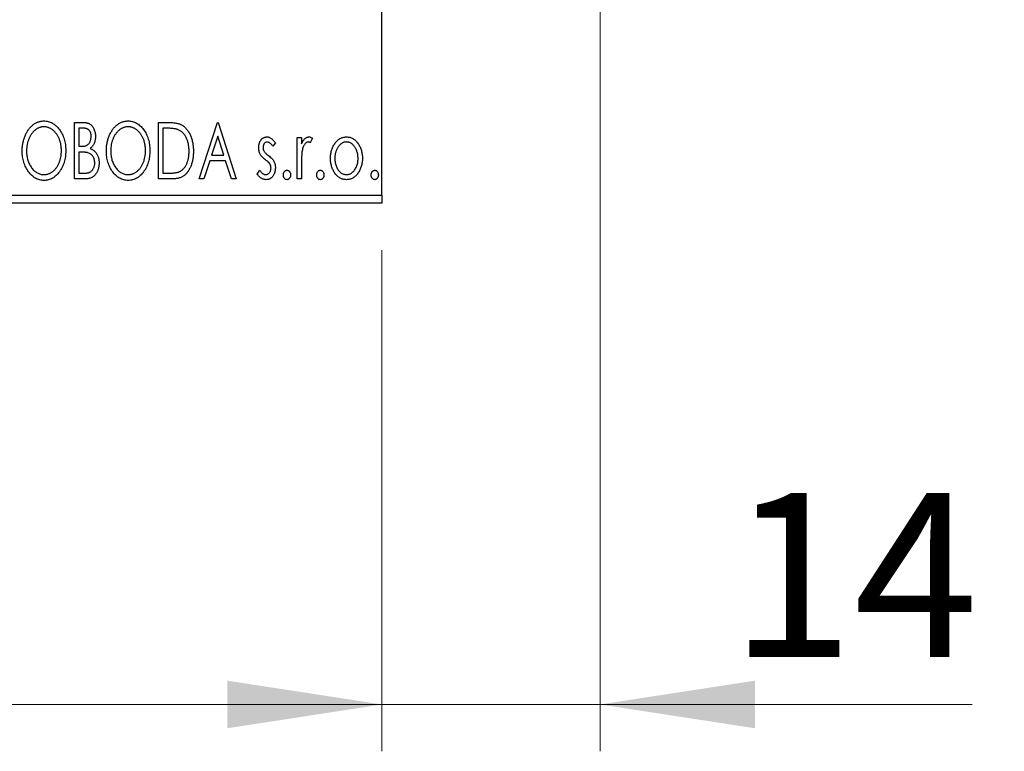
# Model space of a CAD drawing. Units: millimetres. Extents: x 15 to 415, y 5 to 292.
# Drawn here: x 286 to 307, y 131 to 146 of the extents above; entities that cross this region are included whole.
import ezdxf

# ---------------------------------------------------------------- set-up
doc = ezdxf.new("R2010")
doc.units = ezdxf.units.MM
doc.styles.add('SLDTEXTSTYLE0', font='TXT', dxfattribs={"width": 0.75})
doc.dimstyles.new('SLDDIMSTYLE0', dxfattribs={"dimtxt": 3.5, "dimasz": 3.302, "dimexe": 0, "dimexo": 0.0625, "dimgap": 0.875, "dimtad": 1, "dimdec": 0, "dimlfac": 2.9, "dimrnd": 1e-09, "dimzin": 12, "dimdsep": 46, "dimtxsty": 'SLDTEXTSTYLE0', "dimsah": 1, "dimcen": 0.09, "dimadec": 0, "dimazin": 3, "dimtfac": 1, "dimtdec": 0, "dimtofl": 0, "dimtmove": 0, "dimatfit": 3, "dimfxl": 1, "dimfrac": 2, "dimtolj": 1, "dimtzin": 12, "dimarcsym": 0})
doc.dimstyles.new('SLDDIMSTYLE1', dxfattribs={"dimtxt": 3.5, "dimasz": 3.302, "dimexe": 0, "dimexo": 0.0625, "dimgap": 0.875, "dimtad": 1, "dimdec": 0, "dimlfac": 2.9, "dimrnd": 1e-09, "dimzin": 12, "dimdsep": 46, "dimtxsty": 'SLDTEXTSTYLE0', "dimsah": 1, "dimcen": 0.09, "dimadec": 0, "dimazin": 3, "dimtfac": 1, "dimtdec": 0, "dimtmove": 0, "dimatfit": 0, "dimfxl": 1, "dimfrac": 2, "dimtolj": 1, "dimtzin": 12, "dimarcsym": 0})

# ---------------------------------------------------------------- blocks, each defined once
blk = doc.blocks.new('_D_6')
at = {"color": 7, "linetype": 'Continuous', "lineweight": 0}
for p, q in [((245.94, 141.329), (245.94, 130.633)), ((293.526, 141.329), (293.526, 130.633)), ((293.526, 131.633), (245.94, 131.633))]:
    blk.add_line(p, q, dxfattribs=at)
at = {"color": 7, "linetype": 'Continuous', "lineweight": 18}
for points in [[(245.94, 131.633), (249.242, 131.125), (249.242, 132.141)], [(293.526, 131.633), (290.224, 132.141), (290.224, 131.125)]]:
    blk.add_solid(points, dxfattribs=at)
at = {"color": 7, "linetype": 'Continuous', "lineweight": 18, "insert": (265.854, 136.145), "char_height": 3.5, "attachment_point": 1, "style": 'SLDTEXTSTYLE0'}
blk.add_mtext('138', dxfattribs=at)
blk = doc.blocks.new('_D_7')
at = {"color": 7, "linetype": 'Continuous', "lineweight": 0}
for p, q in [((298.181, 154.95), (298.181, 130.633)), ((293.526, 141.329), (293.526, 130.633)), ((293.526, 131.633), (287.176, 131.633)), ((298.181, 131.633), (293.526, 131.633)), ((298.181, 131.633), (306.118, 131.633))]:
    blk.add_line(p, q, dxfattribs=at)
at = {"color": 7, "linetype": 'Continuous', "lineweight": 18}
for points in [[(293.526, 131.633), (290.224, 132.141), (290.224, 131.125)], [(298.181, 131.633), (301.483, 131.125), (301.483, 132.141)]]:
    blk.add_solid(points, dxfattribs=at)
at = {"color": 7, "linetype": 'Continuous', "lineweight": 18, "insert": (300.945, 136.145), "char_height": 3.5, "attachment_point": 1, "style": 'SLDTEXTSTYLE0'}
blk.add_mtext('14', dxfattribs=at)
blk = doc.blocks.new('_D_10')
at = {"color": 7, "linetype": 'Continuous', "lineweight": 0}
for p, q in [((332.375, 166.467), (332.375, 172.817)), ((295.216, 166.467), (322.937, 166.467)), ((324.461, 166.467), (333.375, 166.467)), ((332.375, 166.467), (332.375, 149.226)), ((295.216, 149.226), (297.419, 149.226)), ((298.943, 149.226), (322.937, 149.226)), ((324.461, 149.226), (333.375, 149.226)), ((332.375, 149.226), (332.375, 142.876))]:
    blk.add_line(p, q, dxfattribs=at)
at = {"color": 7, "linetype": 'Continuous', "lineweight": 18}
for points in [[(332.375, 166.467), (332.883, 169.769), (331.867, 169.769)], [(332.375, 149.226), (331.867, 145.924), (332.883, 145.924)]]:
    blk.add_solid(points, dxfattribs=at)
at = {"color": 7, "linetype": 'Continuous', "lineweight": 18, "char_height": 3.5, "attachment_point": 1, "rotation": 90, "style": 'SLDTEXTSTYLE0'}
for s, insert in [('50', (327.809, 157.9)), ('%%c', (327.863, 152.621))]:
    blk.add_mtext(s, dxfattribs=dict(at, insert=insert))

msp = doc.modelspace()

# ---------------------------------------------------------------- linework, layer by layer
at = {"color": 7, "linetype": 'Continuous', "lineweight": 25}
for p, q in [((293.5262, 142.5018), (293.5262, 173.1915)), ((286.9656, 144.0536), (287.1363, 144.0536)), ((286.9656, 142.8467), (286.9656, 144.0536)), ((287.0585, 143.9298), (287.0585, 143.543)), ((287.1547, 143.9298), (287.0585, 143.9298)), ((288.7605, 144.0536), (288.9433, 144.0536)), ((288.7605, 142.8467), (288.7605, 144.0536)), ((288.9143, 143.9298), (288.8534, 143.9298)), ((288.8534, 143.9298), (288.8534, 142.9705)), ((289.627, 142.8467), (290.0138, 144.0536)), ((290.0138, 144.0536), (290.0293, 144.0536)), ((290.0293, 144.0536), (290.4161, 142.8467)), ((290.0213, 143.7625), (289.8917, 143.3573)), ((290.1514, 143.3573), (290.0213, 143.7625)), ((291.7159, 143.7286), (291.8087, 143.7286)), ((291.7159, 142.8467), (291.7159, 143.7286)), ((291.8087, 143.7286), (291.8087, 143.5988)), ((292.0408, 143.7139), (291.9966, 143.6201)), ((287.0585, 143.543), (287.1059, 143.543)), ((291.2517, 143.6186), (291.1973, 143.543)), ((287.0585, 143.4192), (287.0585, 142.9705)), ((287.1054, 143.4192), (287.0585, 143.4192)), ((289.8917, 143.3573), (290.1514, 143.3573)), ((289.8521, 143.2335), (289.7281, 142.8467)), ((290.191, 143.2335), (289.8521, 143.2335)), ((290.3151, 142.8467), (290.191, 143.2335)), ((291.8087, 143.1431), (291.8087, 142.8467)), ((287.2069, 142.8467), (286.9656, 142.8467)), ((287.0585, 142.9705), (287.1646, 142.9705)), ((289.041, 142.8467), (288.7605, 142.8467)), ((288.8534, 142.9705), (288.9532, 142.9705)), ((289.7281, 142.8467), (289.627, 142.8467)), ((290.4161, 142.8467), (290.3151, 142.8467)), ((290.8648, 142.9506), (290.918, 143.0323)), ((291.8087, 142.8467), (291.7159, 142.8467)), ((245.94, 142.5018), (293.5262, 142.5018)), ((293.5262, 142.5018), (293.5262, 142.3294)), ((293.5262, 142.3294), (245.94, 142.3294))]:
    msp.add_line(p, q, dxfattribs=at)
for points, knots in [([(285.8516, 143.4448), (285.8518, 143.4591), (285.8521, 143.4876), (285.8551, 143.53), (285.8599, 143.5716), (285.8668, 143.6124), (285.8751, 143.6525), (285.8859, 143.6916), (285.898, 143.7302), (285.9127, 143.7675), (285.9283, 143.8037), (285.9462, 143.8377), (285.9649, 143.8699), (285.985, 143.9002), (286.0069, 143.9281), (286.0299, 143.9544), (286.0543, 143.9786), (286.0802, 144.0005), (286.1068, 144.0204), (286.1343, 144.0373), (286.1621, 144.052), (286.1907, 144.0638), (286.2197, 144.0732), (286.2493, 144.0795), (286.2795, 144.0839), (286.2998, 144.0843), (286.31, 144.0845)], [0, 0, 0, 0, 0.0494916, 0.0982509, 0.1463843, 0.194002, 0.240888, 0.2875509, 0.3339665, 0.3801676, 0.4257212, 0.4698566, 0.5127158, 0.5541933, 0.5950051, 0.6349877, 0.674496, 0.713541, 0.7519022, 0.7888516, 0.8249077, 0.860424, 0.8951483, 0.9298815, 0.9649479, 1, 1, 1, 1]), ([(286.3141, 143.9607), (286.306, 143.9606), (286.2899, 143.9603), (286.266, 143.9566), (286.2423, 143.9514), (286.219, 143.9439), (286.196, 143.9338), (286.1732, 143.922), (286.1509, 143.9078), (286.1291, 143.8917), (286.1078, 143.874), (286.088, 143.8542), (286.0691, 143.8332), (286.0514, 143.8106), (286.035, 143.7867), (286.0197, 143.7612), (286.0057, 143.7341), (285.9886, 143.6959), (285.9707, 143.6455), (285.9556, 143.5817), (285.9462, 143.5145), (285.945, 143.4687), (285.9444, 143.4453)], [0, 0, 0, 0, 0.0345403, 0.0690479, 0.1033755, 0.1381923, 0.1739026, 0.2104877, 0.2480226, 0.2870235, 0.3267056, 0.3664852, 0.406812, 0.4476159, 0.4890671, 0.531328, 0.5748578, 0.6195021, 0.7103224, 0.8036588, 0.8998126, 1, 1, 1, 1]), ([(286.31, 144.0845), (286.3264, 144.0839), (286.3586, 144.0828), (286.4061, 144.0742), (286.4513, 144.0594), (286.4948, 144.0397), (286.5358, 144.0134), (286.5747, 143.9817), (286.6116, 143.9441), (286.646, 143.9013), (286.6774, 143.8546), (286.7049, 143.8047), (286.7281, 143.7521), (286.7473, 143.697), (286.762, 143.6391), (286.7723, 143.5786), (286.7787, 143.5155), (286.7795, 143.4725), (286.78, 143.4506)], [0, 0, 0, 0, 0.0561311, 0.1105447, 0.1644907, 0.2185862, 0.2737983, 0.3307026, 0.3904289, 0.4536263, 0.5184695, 0.583082, 0.6485794, 0.7149233, 0.7830084, 0.8527563, 0.9251557, 1, 1, 1, 1]), ([(286.6871, 143.4508), (286.687, 143.4625), (286.6868, 143.4857), (286.6842, 143.52), (286.6807, 143.5535), (286.6754, 143.5861), (286.6683, 143.6178), (286.6599, 143.6486), (286.6499, 143.6786), (286.6387, 143.7078), (286.6258, 143.7358), (286.6118, 143.7624), (286.5966, 143.7876), (286.5801, 143.8114), (286.5625, 143.8338), (286.5433, 143.8544), (286.5232, 143.874), (286.5017, 143.8917), (286.4797, 143.9079), (286.4571, 143.922), (286.434, 143.9338), (286.4108, 143.9439), (286.387, 143.9514), (286.363, 143.9566), (286.3387, 143.9603), (286.3223, 143.9606), (286.3141, 143.9607)], [0, 0, 0, 0, 0.0501967, 0.0994661, 0.1475107, 0.194852, 0.2412901, 0.2868849, 0.3320877, 0.3770155, 0.4211564, 0.4641967, 0.5062816, 0.547566, 0.5882145, 0.6286324, 0.6685313, 0.708592, 0.7479832, 0.7859183, 0.8229149, 0.8590449, 0.8946202, 0.929721, 0.9646696, 1, 1, 1, 1]), ([(287.1363, 144.0536), (287.1447, 144.0535), (287.1609, 144.0534), (287.1845, 144.0516), (287.2066, 144.049), (287.2272, 144.0452), (287.2463, 144.0403), (287.264, 144.0346), (287.2803, 144.0277), (287.2997, 144.0165), (287.3218, 143.9998), (287.3457, 143.9757), (287.3658, 143.9462), (287.3831, 143.9129), (287.3969, 143.8764), (287.4072, 143.8376), (287.4133, 143.7967), (287.414, 143.7687), (287.4144, 143.7545)], [0, 0, 0, 0, 0.0539059, 0.104305, 0.1518072, 0.1971398, 0.2388694, 0.2786923, 0.3165266, 0.3522657, 0.4222268, 0.4940536, 0.5699633, 0.6506276, 0.7349384, 0.8201633, 0.9086973, 1, 1, 1, 1]), ([(287.3215, 143.7523), (287.3211, 143.7654), (287.3204, 143.7904), (287.3129, 143.8257), (287.3002, 143.8565), (287.2855, 143.8787), (287.2712, 143.8939), (287.2588, 143.9035), (287.245, 143.9116), (287.2299, 143.9184), (287.2131, 143.9233), (287.195, 143.9273), (287.1753, 143.9294), (287.1617, 143.9296), (287.1547, 143.9298)], [0, 0, 0, 0, 0.14079732, 0.26857452, 0.38601638, 0.49789287, 0.55311183, 0.60933688, 0.66572231, 0.7255273, 0.78726398, 0.8537881, 0.92448542, 1, 1, 1, 1]), ([(287.6465, 143.4448), (287.6466, 143.4591), (287.647, 143.4876), (287.65, 143.53), (287.6548, 143.5716), (287.6616, 143.6124), (287.6699, 143.6525), (287.6808, 143.6916), (287.6929, 143.7302), (287.7076, 143.7675), (287.7232, 143.8037), (287.741, 143.8377), (287.7598, 143.8699), (287.7799, 143.9002), (287.8017, 143.9281), (287.8247, 143.9544), (287.8491, 143.9786), (287.875, 144.0005), (287.9016, 144.0204), (287.9292, 144.0373), (287.957, 144.052), (287.9855, 144.0638), (288.0145, 144.0732), (288.0442, 144.0795), (288.0743, 144.0839), (288.0947, 144.0843), (288.1048, 144.0845)], [0, 0, 0, 0, 0.0494916, 0.0982509, 0.1463843, 0.194002, 0.240888, 0.2875509, 0.3339665, 0.3801676, 0.4257212, 0.4698566, 0.5127158, 0.5541933, 0.5950051, 0.6349877, 0.674496, 0.713541, 0.7519022, 0.7888516, 0.8249077, 0.860424, 0.8951483, 0.9298815, 0.9649479, 1, 1, 1, 1]), ([(288.109, 143.9607), (288.1009, 143.9606), (288.0847, 143.9603), (288.0608, 143.9566), (288.0372, 143.9514), (288.0138, 143.9439), (287.9909, 143.9338), (287.9681, 143.922), (287.9458, 143.9078), (287.924, 143.8917), (287.9027, 143.874), (287.8829, 143.8542), (287.864, 143.8332), (287.8463, 143.8106), (287.8298, 143.7867), (287.8145, 143.7612), (287.8006, 143.7341), (287.7835, 143.6959), (287.7656, 143.6455), (287.7505, 143.5817), (287.741, 143.5145), (287.7399, 143.4687), (287.7393, 143.4453)], [0, 0, 0, 0, 0.0345403, 0.0690479, 0.1033755, 0.1381923, 0.1739026, 0.2104877, 0.2480226, 0.2870235, 0.3267056, 0.3664852, 0.406812, 0.4476159, 0.4890671, 0.531328, 0.5748578, 0.6195021, 0.7103224, 0.8036588, 0.8998126, 1, 1, 1, 1]), ([(288.1048, 144.0845), (288.1212, 144.0839), (288.1535, 144.0828), (288.201, 144.0742), (288.2461, 144.0594), (288.2897, 144.0397), (288.3306, 144.0134), (288.3696, 143.9817), (288.4065, 143.9441), (288.4409, 143.9013), (288.4723, 143.8546), (288.4998, 143.8047), (288.5229, 143.7521), (288.5422, 143.697), (288.5569, 143.6391), (288.5672, 143.5786), (288.5736, 143.5155), (288.5744, 143.4725), (288.5748, 143.4506)], [0, 0, 0, 0, 0.0561311, 0.1105447, 0.1644907, 0.2185862, 0.2737983, 0.3307026, 0.3904289, 0.4536263, 0.5184695, 0.583082, 0.6485794, 0.7149233, 0.7830084, 0.8527563, 0.9251557, 1, 1, 1, 1]), ([(288.482, 143.4508), (288.4819, 143.4625), (288.4817, 143.4857), (288.479, 143.52), (288.4756, 143.5535), (288.4703, 143.5861), (288.4632, 143.6178), (288.4547, 143.6486), (288.4448, 143.6786), (288.4335, 143.7078), (288.4207, 143.7358), (288.4067, 143.7624), (288.3915, 143.7876), (288.375, 143.8114), (288.3573, 143.8338), (288.3382, 143.8544), (288.3181, 143.874), (288.2966, 143.8917), (288.2745, 143.9079), (288.252, 143.922), (288.2289, 143.9338), (288.2057, 143.9439), (288.1819, 143.9514), (288.1579, 143.9566), (288.1336, 143.9603), (288.1172, 143.9606), (288.109, 143.9607)], [0, 0, 0, 0, 0.0501967, 0.0994661, 0.1475107, 0.194852, 0.2412901, 0.2868849, 0.3320877, 0.3770155, 0.4211564, 0.4641967, 0.5062816, 0.547566, 0.5882145, 0.6286324, 0.6685313, 0.708592, 0.7479832, 0.7859183, 0.8229149, 0.8590449, 0.8946202, 0.929721, 0.9646696, 1, 1, 1, 1]), ([(289.1814, 143.8959), (289.1741, 143.8987), (289.1587, 143.9046), (289.1334, 143.9111), (289.1049, 143.917), (289.0731, 143.9217), (289.038, 143.9252), (288.9997, 143.9278), (288.9581, 143.9296), (288.9293, 143.9297), (288.9143, 143.9298)], [0, 0, 0, 0, 0.0864464, 0.1826312, 0.2892941, 0.4085225, 0.5387063, 0.6801502, 0.8338825, 1, 1, 1, 1]), ([(288.9433, 144.0536), (288.9592, 144.0534), (288.99, 144.0531), (289.0344, 144.0512), (289.0754, 144.048), (289.113, 144.0431), (289.1473, 144.0373), (289.1782, 144.0297), (289.2058, 144.021), (289.2226, 144.0136), (289.2305, 144.01)], [0, 0, 0, 0, 0.1636057, 0.3149442, 0.4558731, 0.5849952, 0.7041195, 0.8121272, 0.9111502, 1, 1, 1, 1]), ([(289.4104, 143.4351), (289.4102, 143.4492), (289.4099, 143.4769), (289.4068, 143.5176), (289.4023, 143.5566), (289.3959, 143.5942), (289.3871, 143.6302), (289.3767, 143.6646), (289.3647, 143.6976), (289.3504, 143.7288), (289.3345, 143.7579), (289.3174, 143.785), (289.2984, 143.8094), (289.2782, 143.8318), (289.2562, 143.8515), (289.2328, 143.8689), (289.2079, 143.8839), (289.1903, 143.8919), (289.1814, 143.8959)], [0, 0, 0, 0, 0.0776387, 0.1523422, 0.2242467, 0.2940296, 0.3620177, 0.4278239, 0.4920919, 0.555008, 0.6161401, 0.6745823, 0.7311829, 0.786438, 0.8401422, 0.8937218, 0.9464351, 1, 1, 1, 1]), ([(289.2305, 144.01), (289.241, 144.0047), (289.262, 143.994), (289.2916, 143.9742), (289.3192, 143.9515), (289.3453, 143.9263), (289.3693, 143.8979), (289.3921, 143.867), (289.4127, 143.8332), (289.4315, 143.7966), (289.4483, 143.7578), (289.4632, 143.7171), (289.4754, 143.6745), (289.4856, 143.6301), (289.4936, 143.5838), (289.499, 143.5357), (289.5025, 143.4859), (289.503, 143.4521), (289.5032, 143.4349)], [0, 0, 0, 0, 0.0527446, 0.1055422, 0.1585854, 0.212383, 0.2678742, 0.3246266, 0.3838647, 0.4451402, 0.5084359, 0.5728755, 0.6389406, 0.7066344, 0.7765174, 0.8487421, 0.9231842, 1, 1, 1, 1]), ([(287.1059, 143.543), (287.1193, 143.5432), (287.1445, 143.5437), (287.1794, 143.5477), (287.2086, 143.5551), (287.2329, 143.5654), (287.253, 143.5793), (287.2702, 143.5966), (287.2857, 143.6167), (287.2982, 143.6403), (287.3086, 143.666), (287.3159, 143.6936), (287.3208, 143.7225), (287.3213, 143.7422), (287.3215, 143.7523)], [0, 0, 0, 0, 0.1168888, 0.2183981, 0.3044144, 0.37771, 0.4456174, 0.5153589, 0.5882461, 0.6655634, 0.7462255, 0.8288621, 0.9124641, 1, 1, 1, 1]), ([(287.4144, 143.7545), (287.4141, 143.7412), (287.4136, 143.7151), (287.4077, 143.6769), (287.3989, 143.6404), (287.3863, 143.6061), (287.3704, 143.5742), (287.3508, 143.5454), (287.3279, 143.5195), (287.3101, 143.505), (287.3012, 143.4977)], [0, 0, 0, 0, 0.1372083, 0.269039, 0.3973971, 0.5230348, 0.6449049, 0.7645023, 0.8815887, 1, 1, 1, 1]), ([(290.8958, 143.5127), (290.8959, 143.5209), (290.8961, 143.5368), (290.8987, 143.5601), (290.9024, 143.5825), (290.908, 143.6037), (290.9151, 143.6239), (290.9235, 143.6432), (290.9337, 143.6613), (290.9455, 143.6782), (290.9584, 143.6936), (290.9723, 143.7069), (290.9869, 143.7185), (291.0024, 143.7279), (291.0188, 143.7353), (291.036, 143.7403), (291.054, 143.7436), (291.0663, 143.7439), (291.0725, 143.7441)], [0, 0, 0, 0, 0.075326, 0.1472787, 0.2168917, 0.284697, 0.3502393, 0.4146527, 0.478733, 0.5424307, 0.6048549, 0.6639027, 0.7207203, 0.7765911, 0.8313161, 0.8865113, 0.9425212, 1, 1, 1, 1]), ([(291.0725, 143.7441), (291.08, 143.7437), (291.0951, 143.7429), (291.1177, 143.7367), (291.1403, 143.7267), (291.1627, 143.7126), (291.1852, 143.6948), (291.2076, 143.6731), (291.2303, 143.6476), (291.2443, 143.6286), (291.2517, 143.6186)], [0, 0, 0, 0, 0.0984605, 0.1998335, 0.3081984, 0.4235895, 0.5496447, 0.6868907, 0.8364401, 1, 1, 1, 1]), ([(291.8087, 143.5988), (291.8147, 143.6108), (291.8261, 143.6335), (291.8448, 143.6643), (291.8646, 143.6894), (291.8844, 143.7098), (291.9053, 143.7249), (291.9264, 143.7361), (291.9482, 143.7428), (291.9629, 143.7437), (291.9702, 143.7441)], [0, 0, 0, 0, 0.1760969, 0.3325153, 0.4708264, 0.5932318, 0.7042836, 0.807672, 0.9045282, 1, 1, 1, 1]), ([(291.9702, 143.7441), (291.9758, 143.7437), (291.9875, 143.7428), (292.0051, 143.7368), (292.0232, 143.7272), (292.0347, 143.7185), (292.0408, 143.7139)], [0, 0, 0, 0, 0.2148403, 0.4486159, 0.7073317, 1, 1, 1, 1]), ([(292.5178, 143.5981), (292.5261, 143.6097), (292.5421, 143.6323), (292.5699, 143.6619), (292.5986, 143.6874), (292.6293, 143.7081), (292.6618, 143.7243), (292.6959, 143.7356), (292.7315, 143.743), (292.7559, 143.7437), (292.7683, 143.7441)], [0, 0, 0, 0, 0.14155712, 0.27439992, 0.40065157, 0.52206935, 0.64067952, 0.75865311, 0.8775642, 1, 1, 1, 1]), ([(292.7683, 143.7441), (292.7806, 143.7437), (292.805, 143.743), (292.8406, 143.7357), (292.8745, 143.7242), (292.907, 143.7085), (292.9374, 143.6874), (292.9665, 143.6626), (292.9938, 143.6327), (293.0099, 143.6103), (293.0183, 143.5988)], [0, 0, 0, 0, 0.1227884, 0.2420419, 0.359596, 0.4781938, 0.5992979, 0.7259942, 0.8586764, 1, 1, 1, 1]), ([(287.3012, 143.4977), (287.3125, 143.4925), (287.3342, 143.4824), (287.3637, 143.4643), (287.3893, 143.4451), (287.4107, 143.4238), (287.4291, 143.401), (287.4452, 143.3763), (287.4592, 143.3493), (287.4707, 143.3201), (287.4801, 143.2894), (287.487, 143.2571), (287.4908, 143.2236), (287.4914, 143.2008), (287.4917, 143.1893)], [0, 0, 0, 0, 0.0968226, 0.185569, 0.2681643, 0.3447077, 0.419463, 0.4949557, 0.5738739, 0.6547424, 0.7384677, 0.8228983, 0.9104455, 1, 1, 1, 1]), ([(290.9255, 143.3769), (290.9209, 143.387), (290.9114, 143.4075), (290.9027, 143.4409), (290.8968, 143.4761), (290.8961, 143.5003), (290.8958, 143.5127)], [0, 0, 0, 0, 0.2378516, 0.4828882, 0.7342205, 1, 1, 1, 1]), ([(291.0783, 143.6358), (291.0723, 143.6354), (291.0603, 143.6347), (291.0433, 143.6272), (291.0277, 143.6158), (291.0144, 143.6), (291.0029, 143.5818), (290.9945, 143.5616), (290.9896, 143.5398), (290.989, 143.5248), (290.9886, 143.5171)], [0, 0, 0, 0, 0.1098637, 0.2182444, 0.333209, 0.4606211, 0.5943462, 0.7251731, 0.8596109, 1, 1, 1, 1]), ([(290.9886, 143.5171), (290.9889, 143.5101), (290.9895, 143.4964), (290.9938, 143.4759), (291.0008, 143.456), (291.0075, 143.4434), (291.0109, 143.4371)], [0, 0, 0, 0, 0.2481894, 0.4921008, 0.7425011, 1, 1, 1, 1]), ([(291.1973, 143.543), (291.1923, 143.5503), (291.1828, 143.5642), (291.1678, 143.5832), (291.1528, 143.5993), (291.1378, 143.6124), (291.123, 143.6229), (291.1081, 143.6302), (291.0932, 143.6349), (291.0832, 143.6355), (291.0783, 143.6358)], [0, 0, 0, 0, 0.16948065, 0.32319533, 0.46289371, 0.58973418, 0.70398854, 0.80885882, 0.9069757, 1, 1, 1, 1]), ([(291.955, 143.6358), (291.9483, 143.6352), (291.9347, 143.634), (291.915, 143.6243), (291.896, 143.6094), (291.8776, 143.5887), (291.8604, 143.5621), (291.8457, 143.5289), (291.8326, 143.4897), (291.8265, 143.461), (291.8232, 143.4458)], [0, 0, 0, 0, 0.0800532, 0.1649281, 0.2611351, 0.3718808, 0.4990569, 0.6442917, 0.8112367, 1, 1, 1, 1]), ([(291.9966, 143.6201), (291.9926, 143.6224), (291.9853, 143.6267), (291.9745, 143.632), (291.9644, 143.6351), (291.958, 143.6356), (291.955, 143.6358)], [0, 0, 0, 0, 0.303369, 0.5703085, 0.7999487, 1, 1, 1, 1]), ([(292.4276, 143.2852), (292.4279, 143.3), (292.4285, 143.3292), (292.4326, 143.3722), (292.4396, 143.4137), (292.4495, 143.4536), (292.4625, 143.492), (292.4778, 143.5291), (292.4962, 143.5646), (292.5106, 143.5869), (292.5178, 143.5981)], [0, 0, 0, 0, 0.133913, 0.2646897, 0.39154, 0.5158862, 0.6377711, 0.7590665, 0.8794478, 1, 1, 1, 1]), ([(292.768, 143.6358), (292.7597, 143.6355), (292.7432, 143.6348), (292.7189, 143.6298), (292.6956, 143.6217), (292.6731, 143.6105), (292.6516, 143.5958), (292.631, 143.578), (292.6113, 143.5571), (292.593, 143.533), (292.5759, 143.507), (292.5612, 143.479), (292.5485, 143.45), (292.5384, 143.4194), (292.53, 143.3876), (292.5247, 143.3544), (292.5212, 143.3199), (292.5207, 143.2964), (292.5205, 143.2845)], [0, 0, 0, 0, 0.0526377, 0.1046344, 0.1559112, 0.2083559, 0.2630833, 0.3202114, 0.3804473, 0.444798, 0.5111242, 0.5774974, 0.6441793, 0.7114145, 0.780914, 0.8517437, 0.9244962, 1, 1, 1, 1]), ([(293.0156, 143.2845), (293.0154, 143.2964), (293.0149, 143.3199), (293.0115, 143.3544), (293.0056, 143.3876), (292.9977, 143.4194), (292.9875, 143.45), (292.9749, 143.4791), (292.9599, 143.5069), (292.9428, 143.5331), (292.9243, 143.557), (292.9046, 143.5779), (292.8842, 143.5959), (292.8627, 143.6105), (292.8402, 143.6217), (292.817, 143.6298), (292.7928, 143.6348), (292.7764, 143.6355), (292.768, 143.6358)], [0, 0, 0, 0, 0.07553187, 0.14831148, 0.21925376, 0.28865372, 0.35591392, 0.42262065, 0.48925909, 0.55560997, 0.6202971, 0.68055539, 0.73731885, 0.79206655, 0.84453082, 0.89582668, 0.94734269, 1, 1, 1, 1]), ([(293.0183, 143.5988), (293.0255, 143.5876), (293.0399, 143.5652), (293.0581, 143.5297), (293.0737, 143.4926), (293.0866, 143.4541), (293.0964, 143.414), (293.1034, 143.3724), (293.1076, 143.3293), (293.1081, 143.3001), (293.1084, 143.2852)], [0, 0, 0, 0, 0.1202985, 0.2410742, 0.3614413, 0.4837618, 0.6085547, 0.735138, 0.8656394, 1, 1, 1, 1]), ([(286.3172, 142.8157), (286.3011, 142.8163), (286.2695, 142.8173), (286.223, 142.8265), (286.1784, 142.8406), (286.1358, 142.861), (286.0952, 142.8871), (286.0566, 142.9192), (286.0198, 142.9567), (285.9856, 142.9997), (285.9541, 143.0463), (285.9267, 143.0962), (285.9034, 143.1485), (285.8847, 143.2032), (285.8694, 143.2601), (285.8593, 143.3196), (285.8528, 143.3814), (285.852, 143.4234), (285.8516, 143.4448)], [0, 0, 0, 0, 0.0556061, 0.109544, 0.1631738, 0.2171968, 0.2725175, 0.3299793, 0.3905309, 0.454216, 0.5197393, 0.5850295, 0.6509588, 0.7173801, 0.7851694, 0.8545496, 0.9260433, 1, 1, 1, 1]), ([(285.9444, 143.4453), (285.9447, 143.4279), (285.9453, 143.3937), (285.9505, 143.3435), (285.959, 143.2954), (285.9708, 143.2493), (285.986, 143.2052), (286.0047, 143.1632), (286.0268, 143.1234), (286.052, 143.086), (286.0795, 143.0518), (286.1088, 143.022), (286.1394, 142.9965), (286.1716, 142.9758), (286.205, 142.9593), (286.2403, 142.948), (286.2767, 142.9406), (286.3016, 142.9399), (286.3141, 142.9395)], [0, 0, 0, 0, 0.0753643, 0.147921, 0.2180392, 0.286465, 0.353628, 0.4196634, 0.4850688, 0.550645, 0.6143665, 0.6745356, 0.7315093, 0.7862592, 0.8397554, 0.892579, 0.9458565, 1, 1, 1, 1]), ([(286.3141, 142.9395), (286.3226, 142.9397), (286.3393, 142.94), (286.3642, 142.9433), (286.3886, 142.9485), (286.4125, 142.9562), (286.4359, 142.9656), (286.4591, 142.9769), (286.4813, 142.991), (286.5033, 143.0065), (286.5241, 143.0243), (286.5444, 143.0432), (286.5629, 143.0643), (286.5806, 143.0863), (286.5968, 143.1103), (286.6121, 143.1356), (286.6258, 143.1627), (286.643, 143.2007), (286.6607, 143.2513), (286.6763, 143.3149), (286.6853, 143.3818), (286.6865, 143.4275), (286.6871, 143.4508)], [0, 0, 0, 0, 0.0362138, 0.0716518, 0.107277, 0.1427016, 0.1787329, 0.2152619, 0.2525615, 0.291103, 0.330244, 0.3697354, 0.4095189, 0.4499951, 0.4909091, 0.5331107, 0.5761152, 0.6206969, 0.7117148, 0.8046664, 0.9002973, 1, 1, 1, 1]), ([(286.78, 143.4506), (286.7795, 143.4289), (286.7787, 143.3862), (286.7723, 143.3235), (286.762, 143.2633), (286.7473, 143.2055), (286.7281, 143.1504), (286.7051, 143.0976), (286.6777, 143.0474), (286.6462, 143.0004), (286.6121, 142.9574), (286.5756, 142.9196), (286.5374, 142.8873), (286.4969, 142.8613), (286.4547, 142.8406), (286.4104, 142.8264), (286.3644, 142.8173), (286.3331, 142.8163), (286.3172, 142.8157)], [0, 0, 0, 0, 0.0748233, 0.1471867, 0.2171589, 0.285461, 0.3525416, 0.4183948, 0.4839564, 0.5494938, 0.6131851, 0.6731484, 0.7303836, 0.7852873, 0.8390007, 0.8919241, 0.9454104, 1, 1, 1, 1]), ([(287.2531, 143.4049), (287.2492, 143.4061), (287.241, 143.4086), (287.2274, 143.4114), (287.2118, 143.4139), (287.1943, 143.4156), (287.1748, 143.4175), (287.1534, 143.4182), (287.13, 143.4191), (287.1138, 143.4191), (287.1054, 143.4192)], [0, 0, 0, 0, 0.08117779, 0.17416092, 0.27932925, 0.39855839, 0.52893913, 0.67358146, 0.82951891, 1, 1, 1, 1]), ([(287.3989, 143.1893), (287.3984, 143.2019), (287.3976, 143.2265), (287.3902, 143.2622), (287.3777, 143.2952), (287.3608, 143.3255), (287.3396, 143.3524), (287.3143, 143.375), (287.2854, 143.3931), (287.264, 143.4009), (287.2531, 143.4049)], [0, 0, 0, 0, 0.1353417, 0.2643892, 0.3893344, 0.5133734, 0.6360145, 0.7555856, 0.8757195, 1, 1, 1, 1]), ([(288.1121, 142.8157), (288.096, 142.8163), (288.0643, 142.8173), (288.0179, 142.8265), (287.9733, 142.8406), (287.9307, 142.861), (287.89, 142.8871), (287.8514, 142.9192), (287.8146, 142.9567), (287.7805, 142.9997), (287.749, 143.0463), (287.7216, 143.0962), (287.6983, 143.1485), (287.6796, 143.2032), (287.6643, 143.2601), (287.6542, 143.3196), (287.6477, 143.3814), (287.6469, 143.4234), (287.6465, 143.4448)], [0, 0, 0, 0, 0.0556061, 0.109544, 0.1631738, 0.2171968, 0.2725175, 0.3299793, 0.3905309, 0.454216, 0.5197393, 0.5850295, 0.6509588, 0.7173801, 0.7851694, 0.8545496, 0.9260433, 1, 1, 1, 1]), ([(287.7393, 143.4453), (287.7396, 143.4279), (287.7402, 143.3937), (287.7454, 143.3435), (287.7538, 143.2954), (287.7657, 143.2493), (287.7809, 143.2052), (287.7995, 143.1632), (287.8217, 143.1234), (287.8468, 143.086), (287.8743, 143.0518), (287.9037, 143.022), (287.9342, 142.9965), (287.9664, 142.9758), (287.9999, 142.9593), (288.0351, 142.948), (288.0716, 142.9406), (288.0964, 142.9399), (288.109, 142.9395)], [0, 0, 0, 0, 0.0753643, 0.147921, 0.2180392, 0.286465, 0.353628, 0.4196634, 0.4850688, 0.550645, 0.6143665, 0.6745356, 0.7315093, 0.7862592, 0.8397554, 0.892579, 0.9458565, 1, 1, 1, 1]), ([(288.109, 142.9395), (288.1174, 142.9397), (288.1342, 142.94), (288.1591, 142.9433), (288.1835, 142.9485), (288.2073, 142.9562), (288.2308, 142.9656), (288.2539, 142.9769), (288.2761, 142.991), (288.2981, 143.0065), (288.319, 143.0243), (288.3392, 143.0432), (288.3578, 143.0643), (288.3755, 143.0863), (288.3917, 143.1103), (288.407, 143.1356), (288.4207, 143.1627), (288.4379, 143.2007), (288.4555, 143.2513), (288.4712, 143.3149), (288.4801, 143.3818), (288.4814, 143.4275), (288.482, 143.4508)], [0, 0, 0, 0, 0.0362138, 0.0716518, 0.107277, 0.1427016, 0.1787329, 0.2152619, 0.2525615, 0.291103, 0.330244, 0.3697354, 0.4095189, 0.4499951, 0.4909091, 0.5331107, 0.5761152, 0.6206969, 0.7117148, 0.8046664, 0.9002973, 1, 1, 1, 1]), ([(288.5748, 143.4506), (288.5744, 143.4289), (288.5736, 143.3862), (288.5671, 143.3235), (288.5569, 143.2633), (288.5421, 143.2055), (288.5229, 143.1504), (288.5, 143.0976), (288.4726, 143.0474), (288.4411, 143.0004), (288.407, 142.9574), (288.3705, 142.9196), (288.3323, 142.8873), (288.2918, 142.8613), (288.2496, 142.8406), (288.2052, 142.8264), (288.1593, 142.8173), (288.1279, 142.8163), (288.1121, 142.8157)], [0, 0, 0, 0, 0.0748233, 0.1471867, 0.2171589, 0.285461, 0.3525416, 0.4183948, 0.4839564, 0.5494938, 0.6131851, 0.6731484, 0.7303836, 0.7852873, 0.8390007, 0.8919241, 0.9454104, 1, 1, 1, 1]), ([(289.5032, 143.4349), (289.503, 143.42), (289.5026, 143.3906), (289.4999, 143.3473), (289.4956, 143.3053), (289.4894, 143.2647), (289.481, 143.2255), (289.4715, 143.1875), (289.4599, 143.1509), (289.4463, 143.116), (289.4318, 143.0827), (289.4157, 143.0516), (289.3987, 143.0228), (289.3806, 142.9961), (289.3616, 142.9716), (289.3412, 142.9496), (289.3199, 142.9297), (289.2975, 142.9118), (289.2733, 142.8961), (289.2468, 142.8828), (289.218, 142.8717), (289.187, 142.8626), (289.1538, 142.8553), (289.1182, 142.8504), (289.0804, 142.8471), (289.0543, 142.8468), (289.041, 142.8467)], [0, 0, 0, 0, 0.0526127, 0.1036031, 0.1530571, 0.2013926, 0.248457, 0.2945223, 0.3395725, 0.3837677, 0.4266671, 0.467614, 0.5072579, 0.5447168, 0.5811749, 0.6163867, 0.6505863, 0.6839786, 0.7174966, 0.75221, 0.7882197, 0.8261834, 0.8660591, 0.9082795, 0.9527881, 1, 1, 1, 1]), ([(289.2015, 143.0012), (289.2095, 143.0051), (289.2254, 143.0128), (289.248, 143.0269), (289.269, 143.0435), (289.2891, 143.0619), (289.3074, 143.0829), (289.3245, 143.1059), (289.3406, 143.1309), (289.355, 143.1583), (289.368, 143.1874), (289.3793, 143.2182), (289.3891, 143.2504), (289.3967, 143.2844), (289.4031, 143.3199), (289.4074, 143.3569), (289.4097, 143.3955), (289.4102, 143.4217), (289.4104, 143.4351)], [0, 0, 0, 0, 0.052275, 0.1043531, 0.1568199, 0.2099431, 0.2644756, 0.3208283, 0.3789539, 0.4397451, 0.5027036, 0.5670472, 0.6330382, 0.7012745, 0.7722055, 0.8454046, 0.9211024, 1, 1, 1, 1]), ([(291.0379, 143.2565), (291.0251, 143.2664), (291.0007, 143.2852), (290.9692, 143.3156), (290.9435, 143.3453), (290.9313, 143.3667), (290.9255, 143.3769)], [0, 0, 0, 0, 0.2930608, 0.5556065, 0.7902765, 1, 1, 1, 1]), ([(291.0109, 143.4371), (291.0154, 143.4302), (291.0254, 143.415), (291.0462, 143.3935), (291.0725, 143.3699), (291.0928, 143.3545), (291.1037, 143.3462)], [0, 0, 0, 0, 0.18733856, 0.41646326, 0.68503783, 1, 1, 1, 1]), ([(291.1368, 143.1656), (291.1348, 143.1687), (291.1304, 143.1753), (291.1223, 143.1852), (291.1124, 143.1957), (291.101, 143.207), (291.0877, 143.2184), (291.0726, 143.2305), (291.0559, 143.2434), (291.0441, 143.252), (291.0379, 143.2565)], [0, 0, 0, 0, 0.0824208, 0.1766333, 0.2842906, 0.4020137, 0.5326885, 0.6752658, 0.8310118, 1, 1, 1, 1]), ([(291.1037, 143.3462), (291.1172, 143.3358), (291.1427, 143.3164), (291.1757, 143.285), (291.2025, 143.2545), (291.2152, 143.2327), (291.2212, 143.2224)], [0, 0, 0, 0, 0.2960922, 0.5595351, 0.7929268, 1, 1, 1, 1]), ([(291.8232, 143.4458), (291.822, 143.4388), (291.8193, 143.4232), (291.8167, 143.3973), (291.8139, 143.3666), (291.8123, 143.3311), (291.8104, 143.2909), (291.8097, 143.2459), (291.8088, 143.1961), (291.8087, 143.1613), (291.8087, 143.1431)], [0, 0, 0, 0, 0.0702315, 0.1560456, 0.2576442, 0.3749772, 0.5073976, 0.6556748, 0.8198752, 1, 1, 1, 1]), ([(292.7683, 142.8312), (292.756, 142.8316), (292.7319, 142.8324), (292.6966, 142.8389), (292.6631, 142.8495), (292.6314, 142.8648), (292.6012, 142.8839), (292.5731, 142.9077), (292.5465, 142.9355), (292.5222, 142.9672), (292.5003, 143.0018), (292.4807, 143.038), (292.4643, 143.0757), (292.4511, 143.1149), (292.4402, 143.1554), (292.4333, 143.1975), (292.4283, 143.2409), (292.4279, 143.2703), (292.4276, 143.2852)], [0, 0, 0, 0, 0.0584536, 0.1146277, 0.1702322, 0.2255231, 0.2819655, 0.3400142, 0.4005632, 0.4646027, 0.530202, 0.5951249, 0.660454, 0.7257674, 0.7924362, 0.8598405, 0.9289429, 1, 1, 1, 1]), ([(292.5205, 143.2845), (292.5209, 143.2691), (292.5218, 143.2386), (292.5279, 143.1937), (292.5383, 143.1505), (292.5527, 143.1094), (292.5707, 143.0714), (292.5916, 143.0373), (292.6157, 143.0079), (292.6426, 142.9834), (292.6716, 142.9638), (292.7026, 142.9499), (292.7348, 142.9409), (292.7569, 142.94), (292.768, 142.9395)], [0, 0, 0, 0, 0.098354, 0.1943777, 0.2885696, 0.3817844, 0.4717466, 0.5565306, 0.6365497, 0.7137432, 0.7879269, 0.859061, 0.9293043, 1, 1, 1, 1]), ([(292.768, 142.9395), (292.7791, 142.94), (292.8013, 142.9409), (292.8334, 142.9498), (292.8642, 142.9639), (292.8932, 142.9833), (292.92, 143.008), (292.9445, 143.0371), (292.9651, 143.0715), (292.9832, 143.1094), (292.9974, 143.1506), (293.0083, 143.1937), (293.0142, 143.2386), (293.0151, 143.2691), (293.0156, 143.2845)], [0, 0, 0, 0, 0.0707161, 0.1409796, 0.2116658, 0.2858709, 0.3630866, 0.4434572, 0.5279953, 0.6179833, 0.7112251, 0.8055662, 0.9016176, 1, 1, 1, 1]), ([(293.1084, 143.2852), (293.1082, 143.2703), (293.1077, 143.2409), (293.1028, 143.1975), (293.0957, 143.1555), (293.0854, 143.1148), (293.0717, 143.0757), (293.0553, 143.038), (293.0358, 143.0018), (293.0139, 142.9672), (292.9895, 142.9355), (292.963, 142.9077), (292.9349, 142.884), (292.9049, 142.8648), (292.8732, 142.8495), (292.8397, 142.8389), (292.8045, 142.8324), (292.7805, 142.8316), (292.7683, 142.8312)], [0, 0, 0, 0, 0.07110529, 0.14025459, 0.20770454, 0.27432234, 0.33980514, 0.40517856, 0.47014551, 0.53578925, 0.59987226, 0.66046225, 0.71855039, 0.77470743, 0.83003583, 0.88567808, 0.94189027, 1, 1, 1, 1]), ([(287.1646, 142.9705), (287.1722, 142.9706), (287.1868, 142.9708), (287.2079, 142.9717), (287.2275, 142.9735), (287.2454, 142.9766), (287.262, 142.9798), (287.2769, 142.9842), (287.2903, 142.9892), (287.3059, 142.997), (287.3236, 143.0092), (287.3423, 143.0274), (287.3589, 143.0489), (287.3729, 143.0737), (287.3844, 143.1008), (287.393, 143.1293), (287.3978, 143.1589), (287.3985, 143.1791), (287.3989, 143.1893)], [0, 0, 0, 0, 0.06186765, 0.11917565, 0.1727344, 0.22206378, 0.26774746, 0.3102291, 0.3489684, 0.38428133, 0.45290786, 0.52318032, 0.59635945, 0.67446699, 0.75525322, 0.83561223, 0.91696194, 1, 1, 1, 1]), ([(287.4917, 143.1893), (287.4915, 143.1775), (287.4911, 143.1544), (287.4873, 143.1204), (287.4814, 143.0879), (287.4729, 143.0568), (287.4619, 143.0269), (287.4487, 142.9984), (287.4328, 142.9714), (287.4149, 142.9459), (287.3949, 142.9226), (287.3729, 142.9022), (287.3492, 142.8852), (287.3241, 142.8709), (287.2971, 142.86), (287.2684, 142.8525), (287.2382, 142.8473), (287.2175, 142.8469), (287.2069, 142.8467)], [0, 0, 0, 0, 0.0708159, 0.1390702, 0.2051483, 0.2694749, 0.332965, 0.3960746, 0.4584294, 0.5213749, 0.5828931, 0.6429266, 0.7009132, 0.758215, 0.8162765, 0.8755438, 0.9364304, 1, 1, 1, 1]), ([(291.0454, 142.9395), (291.0531, 142.94), (291.0683, 142.941), (291.0898, 142.9495), (291.1095, 142.963), (291.1264, 142.9817), (291.1409, 143.0034), (291.1513, 143.0278), (291.1576, 143.054), (291.1584, 143.0721), (291.1588, 143.0814)], [0, 0, 0, 0, 0.1139005, 0.2258838, 0.3410489, 0.4679192, 0.5991002, 0.7301044, 0.8611749, 1, 1, 1, 1]), ([(291.2517, 143.086), (291.2514, 143.0773), (291.251, 143.0602), (291.2488, 143.0349), (291.244, 143.0108), (291.238, 142.9875), (291.23, 142.9655), (291.2207, 142.9441), (291.2088, 142.9242), (291.196, 142.9051), (291.1816, 142.8879), (291.1664, 142.8726), (291.15, 142.86), (291.133, 142.8495), (291.115, 142.8412), (291.096, 142.8354), (291.0762, 142.8319), (291.0627, 142.8314), (291.0558, 142.8312)], [0, 0, 0, 0, 0.0731861, 0.1439381, 0.212868, 0.2793909, 0.3455785, 0.4101423, 0.4750709, 0.5398721, 0.6033399, 0.6631971, 0.7206301, 0.7762624, 0.8314103, 0.8866746, 0.9423398, 1, 1, 1, 1]), ([(291.1588, 143.0814), (291.1586, 143.0891), (291.158, 143.1042), (291.1537, 143.126), (291.1471, 143.1467), (291.1403, 143.1593), (291.1368, 143.1656)], [0, 0, 0, 0, 0.2615996, 0.5133117, 0.7566481, 1, 1, 1, 1]), ([(291.2212, 143.2224), (291.2259, 143.2121), (291.2354, 143.1913), (291.2449, 143.1579), (291.2505, 143.1226), (291.2513, 143.0984), (291.2517, 143.086)], [0, 0, 0, 0, 0.2405505, 0.4853628, 0.7371956, 1, 1, 1, 1]), ([(288.9532, 142.9705), (288.9675, 142.9705), (288.9951, 142.9707), (289.0347, 142.9721), (289.0709, 142.9745), (289.1037, 142.9778), (289.133, 142.9822), (289.159, 142.9871), (289.1816, 142.9932), (289.1952, 142.9986), (289.2015, 143.0012)], [0, 0, 0, 0, 0.171063, 0.3287671, 0.4722733, 0.6036555, 0.7212121, 0.8259972, 0.918794, 1, 1, 1, 1]), ([(291.0558, 142.8312), (291.0466, 142.8315), (291.0281, 142.8323), (291.0009, 142.8386), (290.9743, 142.8487), (290.9485, 142.8624), (290.9243, 142.8799), (290.902, 142.9005), (290.882, 142.9242), (290.8706, 142.9417), (290.8648, 142.9506)], [0, 0, 0, 0, 0.1173347, 0.2351581, 0.3547266, 0.4792022, 0.6057189, 0.7343224, 0.8647329, 1, 1, 1, 1]), ([(290.918, 143.0323), (290.9229, 143.025), (290.9322, 143.0109), (290.9478, 142.9921), (290.9633, 142.9758), (290.9793, 142.9628), (290.9953, 142.9523), (291.0118, 142.9449), (291.0285, 142.9404), (291.0399, 142.9398), (291.0454, 142.9395)], [0, 0, 0, 0, 0.1608119, 0.3092746, 0.4445513, 0.5700301, 0.6851416, 0.79316, 0.8980873, 1, 1, 1, 1]), ([(291.4219, 142.9318), (291.4222, 142.9386), (291.4227, 142.9517), (291.4268, 142.9706), (291.434, 142.9879), (291.4438, 143.0031), (291.4555, 143.0161), (291.4689, 143.0255), (291.4837, 143.0312), (291.494, 143.032), (291.4992, 143.0323)], [0, 0, 0, 0, 0.1448615, 0.2805035, 0.4108389, 0.5415823, 0.665744, 0.7807376, 0.8890531, 1, 1, 1, 1]), ([(291.4992, 142.8312), (291.494, 142.8316), (291.4837, 142.8323), (291.469, 142.8383), (291.4555, 142.8477), (291.4437, 142.8607), (291.434, 142.8761), (291.4268, 142.8934), (291.4227, 142.9122), (291.4222, 142.9251), (291.4219, 142.9318)], [0, 0, 0, 0, 0.1110988, 0.2201762, 0.3353272, 0.4596588, 0.5920349, 0.7225487, 0.8583763, 1, 1, 1, 1]), ([(291.4992, 143.0323), (291.5044, 143.0319), (291.5147, 143.0312), (291.5295, 143.0256), (291.5428, 143.016), (291.5545, 143.0032), (291.5642, 142.9878), (291.5717, 142.9707), (291.5758, 142.9517), (291.5763, 142.9386), (291.5766, 142.9318)], [0, 0, 0, 0, 0.11102944, 0.21942539, 0.33309248, 0.45734647, 0.58818711, 0.71928795, 0.85503077, 1, 1, 1, 1]), ([(291.5766, 142.9318), (291.5763, 142.9251), (291.5757, 142.9122), (291.5717, 142.8933), (291.5641, 142.8762), (291.5546, 142.8607), (291.5428, 142.8478), (291.5295, 142.8383), (291.5148, 142.8323), (291.5045, 142.8316), (291.4992, 142.8312)], [0, 0, 0, 0, 0.1417292, 0.2776579, 0.4089383, 0.5414129, 0.6658371, 0.7796599, 0.8888185, 1, 1, 1, 1]), ([(292.1336, 142.9318), (292.1339, 142.9386), (292.1345, 142.9517), (292.1386, 142.9706), (292.1457, 142.9879), (292.1555, 143.0031), (292.1672, 143.0161), (292.1807, 143.0255), (292.1955, 143.0312), (292.2058, 143.032), (292.211, 143.0323)], [0, 0, 0, 0, 0.14486152, 0.28050348, 0.41083889, 0.54158232, 0.66574399, 0.78073764, 0.88905306, 1, 1, 1, 1]), ([(292.211, 142.8312), (292.2058, 142.8316), (292.1955, 142.8323), (292.1807, 142.8383), (292.1672, 142.8477), (292.1555, 142.8607), (292.1458, 142.8761), (292.1386, 142.8934), (292.1345, 142.9122), (292.1339, 142.9251), (292.1336, 142.9318)], [0, 0, 0, 0, 0.1110988, 0.2201762, 0.3353272, 0.4596588, 0.5920349, 0.7225487, 0.8583763, 1, 1, 1, 1]), ([(292.211, 143.0323), (292.2162, 143.0319), (292.2265, 143.0312), (292.2413, 143.0256), (292.2546, 143.016), (292.2662, 143.0032), (292.276, 142.9878), (292.2835, 142.9707), (292.2875, 142.9517), (292.2881, 142.9386), (292.2884, 142.9318)], [0, 0, 0, 0, 0.1110294, 0.2194254, 0.3330925, 0.4573465, 0.5881871, 0.719288, 0.8550308, 1, 1, 1, 1]), ([(292.2884, 142.9318), (292.2881, 142.9251), (292.2875, 142.9122), (292.2835, 142.8933), (292.2759, 142.8762), (292.2663, 142.8607), (292.2546, 142.8478), (292.2412, 142.8383), (292.2265, 142.8323), (292.2162, 142.8316), (292.211, 142.8312)], [0, 0, 0, 0, 0.1417292, 0.2776579, 0.4089383, 0.5414129, 0.6658371, 0.7796599, 0.8888185, 1, 1, 1, 1]), ([(293.2941, 142.9318), (293.2944, 142.9386), (293.2949, 142.9517), (293.2991, 142.9706), (293.3062, 142.9879), (293.316, 143.0031), (293.3277, 143.0161), (293.3411, 143.0255), (293.356, 143.0312), (293.3663, 143.032), (293.3715, 143.0323)], [0, 0, 0, 0, 0.1448615, 0.2805035, 0.4108389, 0.5415823, 0.665744, 0.7807376, 0.8890531, 1, 1, 1, 1]), ([(293.3715, 142.8312), (293.3663, 142.8316), (293.3559, 142.8323), (293.3412, 142.8383), (293.3277, 142.8477), (293.3159, 142.8607), (293.3063, 142.8761), (293.2991, 142.8934), (293.295, 142.9122), (293.2944, 142.9251), (293.2941, 142.9318)], [0, 0, 0, 0, 0.1110988, 0.2201762, 0.3353272, 0.4596588, 0.5920349, 0.7225487, 0.8583763, 1, 1, 1, 1]), ([(293.3715, 143.0323), (293.3767, 143.0319), (293.387, 143.0312), (293.4018, 143.0256), (293.415, 143.016), (293.4267, 143.0032), (293.4364, 142.9878), (293.444, 142.9707), (293.448, 142.9517), (293.4486, 142.9386), (293.4488, 142.9318)], [0, 0, 0, 0, 0.1110294, 0.2194254, 0.3330925, 0.4573465, 0.5881871, 0.719288, 0.8550308, 1, 1, 1, 1]), ([(293.4488, 142.9318), (293.4485, 142.9251), (293.448, 142.9122), (293.444, 142.8933), (293.4364, 142.8762), (293.4268, 142.8607), (293.415, 142.8478), (293.4017, 142.8383), (293.387, 142.8323), (293.3767, 142.8316), (293.3715, 142.8312)], [0, 0, 0, 0, 0.14172917, 0.2776579, 0.40893831, 0.54141291, 0.66583709, 0.77965986, 0.88881849, 1, 1, 1, 1])]:
    msp.add_open_spline(points, degree=3, knots=knots, dxfattribs=at)

# ---------------------------------------------------------------- dimensions: what is measured, and where the dimension line sits
at = {"color": 7, "linetype": 'Continuous', "lineweight": 18}
dim = msp.add_linear_dim(base=(332.3746, 149.226), p1=(294.2159, 166.4674), p2=(294.2159, 149.226), angle=90, text='%%c<>', dimstyle='SLDDIMSTYLE1', dxfattribs=at)
dim.commit()
dim.dimension.update_dxf_attribs({"geometry": '_D_10', "text_midpoint": (332.3746, 157.8467), "dimtype": 160})
for base, p1, p2, dimstyle, picture, middle in [((293.52621, 131.63334), (298.18138, 155.95043), (293.52621, 142.32943), 'SLDDIMSTYLE1', '_D_7', (303.53143, 131.63334)), ((245.94, 131.6333), (293.5262, 142.3294), (245.94, 142.3294), 'SLDDIMSTYLE0', '_D_6', (269.7331, 131.6333))]:
    dim = msp.add_linear_dim(base=base, p1=p1, p2=p2, dimstyle=dimstyle, dxfattribs=at)
    dim.commit()
    dim.dimension.update_dxf_attribs({"geometry": picture, "text_midpoint": middle, "dimtype": 160})

doc.saveas('drawing.dxf')
